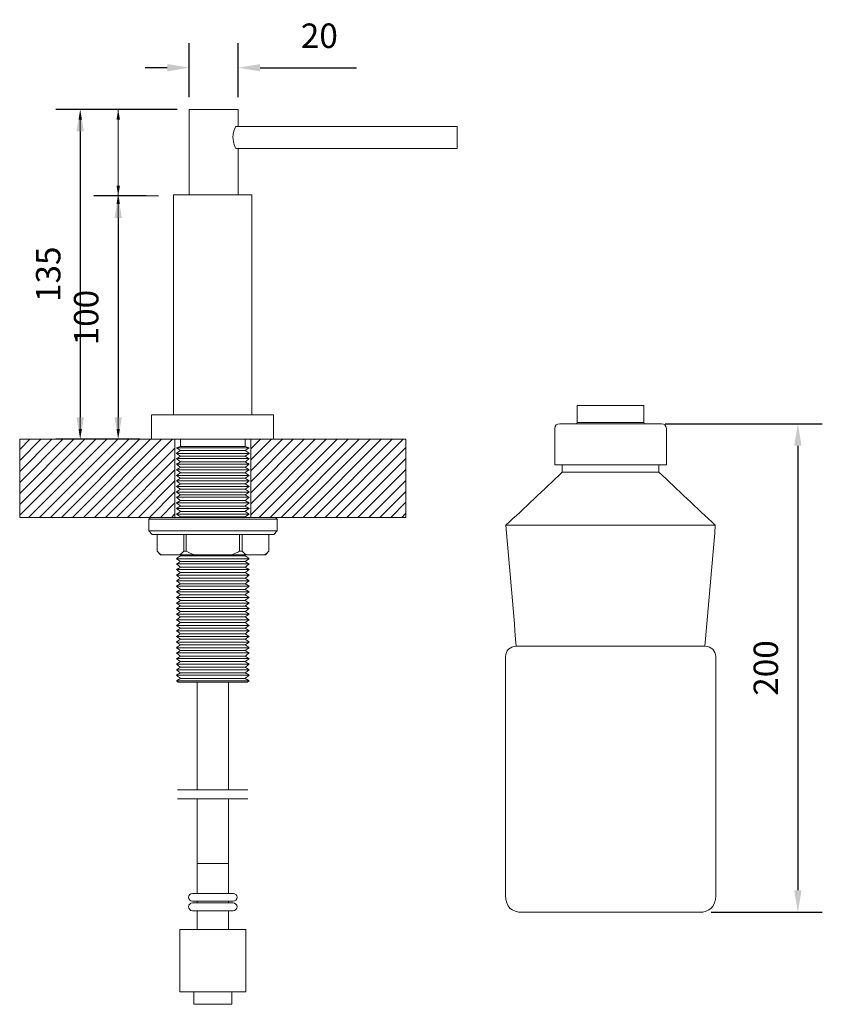
# Model space of a CAD drawing. Units: millimetres. Extents: x 1841 to 2169, y -1871 to -1468.
import ezdxf

# ---------------------------------------------------------------- set-up
doc = ezdxf.new("R2010")
doc.units = ezdxf.units.MM
doc.layers.add('Layer 01', color=7, linetype='Continuous', true_color=0x000000)
doc.styles.add('Arial Regular', font='txt')
doc.dimstyles.new('Default', dxfattribs={"dimscale": 10, "dimtxt": 1, "dimasz": 0.9, "dimexe": 1, "dimexo": 0.5, "dimgap": 0.8, "dimtad": 1, "dimtoh": 1, "dimdec": 0, "dimzin": 1, "dimdsep": 46, "dimtxsty": 'Arial Regular', "dimcen": 2.5, "dimadec": 1, "dimazin": 1, "dimtfac": 1, "dimtdec": 4, "dimtix": 1, "dimtofl": 0, "dimtmove": 1, "dimatfit": 3, "dimldrblk": 'OPEN90', "dimfxl": 1, "dimtolj": 1, "dimtzin": 1, "dimarcsym": 0})

# ---------------------------------------------------------------- blocks, each defined once
blk = doc.blocks.new('*D2')
at = {"layer": 'Defpoints', "color": 0}
for p in [(2099.82, -1633.06), (2118.55, -1833.06), (2159.05, -1833.06)]:
    blk.add_point(p, dxfattribs=at)
at = {"layer": 'Layer 01', "color": 0, "lineweight": -2}
for p, q in [((2104.82, -1633.06), (2169.05, -1633.06)), ((2159.05, -1642.06), (2159.05, -1824.06)), ((2123.55, -1833.06), (2169.05, -1833.06))]:
    blk.add_line(p, q, dxfattribs=at)
at = {"layer": 'Layer 01', "color": 0}
for points in [[(2160.55, -1642.06), (2157.55, -1642.06), (2159.05, -1633.06)], [(2157.55, -1824.06), (2160.55, -1824.06), (2159.05, -1833.06)]]:
    blk.add_solid(points, dxfattribs=at)
at = {"layer": 'Layer 01', "color": 0, "insert": (2145.95, -1733.06), "char_height": 10, "attachment_point": 5, "rotation": 90, "style": 'Arial Regular'}
blk.add_mtext('\\A1;200', dxfattribs=at)
blk = doc.blocks.new('*D3')
at = {"layer": 'Defpoints', "color": 0}
for p in [(1930.09, -1487.33), (1910.11, -1504.39), (1930.09, -1504.39)]:
    blk.add_point(p, dxfattribs=at)
at = {"layer": 'Layer 01', "color": 0, "lineweight": -2}
for p, q in [((1910.11, -1499.39), (1910.11, -1477.33)), ((1930.09, -1499.39), (1930.09, -1477.33)), ((1901.11, -1487.33), (1892.11, -1487.33)), ((1939.09, -1487.33), (1978.53, -1487.33))]:
    blk.add_line(p, q, dxfattribs=at)
at = {"layer": 'Layer 01', "color": 0}
for points in [[(1901.11, -1488.83), (1901.11, -1485.83), (1910.11, -1487.33)], [(1939.09, -1485.83), (1939.09, -1488.83), (1930.09, -1487.33)]]:
    blk.add_solid(points, dxfattribs=at)
at = {"layer": 'Layer 01', "color": 0, "insert": (1963.31, -1474.22), "char_height": 10, "attachment_point": 5, "style": 'Arial Regular'}
blk.add_mtext('\\A1;20', dxfattribs=at)
blk = doc.blocks.new('*D4')
at = {"layer": 'Defpoints', "color": 0}
for p in [(1897.45, -1539.82), (1881.03, -1639.39), (1894.94, -1639.39)]:
    blk.add_point(p, dxfattribs=at)
at = {"layer": 'Layer 01', "color": 0, "lineweight": -2}
for p, q in [((1892.45, -1539.82), (1871.03, -1539.82)), ((1881.03, -1548.82), (1881.03, -1630.39)), ((1889.94, -1639.39), (1871.03, -1639.39))]:
    blk.add_line(p, q, dxfattribs=at)
at = {"layer": 'Layer 01', "color": 0}
for points in [[(1882.53, -1548.82), (1879.53, -1548.82), (1881.03, -1539.82)], [(1879.53, -1630.39), (1882.53, -1630.39), (1881.03, -1639.39)]]:
    blk.add_solid(points, dxfattribs=at)
at = {"layer": 'Layer 01', "color": 0, "insert": (1867.92, -1589.61), "char_height": 10, "attachment_point": 5, "rotation": 90, "style": 'Arial Regular'}
blk.add_mtext('\\A1;100', dxfattribs=at)
blk = doc.blocks.new('*D5')
at = {"layer": 'Defpoints', "color": 0}
for p in [(1910.18, -1504.39), (1865.49, -1639.39), (1894.65, -1639.39)]:
    blk.add_point(p, dxfattribs=at)
at = {"layer": 'Layer 01', "color": 0, "lineweight": -2}
for p, q in [((1905.18, -1504.39), (1855.49, -1504.39)), ((1865.49, -1513.39), (1865.49, -1630.39)), ((1889.65, -1639.39), (1855.49, -1639.39))]:
    blk.add_line(p, q, dxfattribs=at)
at = {"layer": 'Layer 01', "color": 0}
for points in [[(1866.99, -1513.39), (1863.99, -1513.39), (1865.49, -1504.39)], [(1863.99, -1630.39), (1866.99, -1630.39), (1865.49, -1639.39)]]:
    blk.add_solid(points, dxfattribs=at)
at = {"layer": 'Layer 01', "color": 0, "insert": (1852.38, -1571.89), "char_height": 10, "attachment_point": 5, "rotation": 90, "style": 'Arial Regular'}
blk.add_mtext('\\A1;135', dxfattribs=at)

msp = doc.modelspace()

# ---------------------------------------------------------------- hatches: boundary and pattern name
at = {"layer": 'Layer 01', "true_color": 0x808080}
for points in [[(1866.19, -1508.6), (1865.49, -1504.39), (1864.78, -1508.6)], [(1881.73, -1508.6), (1881.03, -1504.39), (1880.33, -1508.6)], [(1880.33, -1535.61), (1881.03, -1539.82), (1881.73, -1535.61)], [(1881.73, -1543.17), (1881.03, -1538.95), (1880.33, -1543.17)], [(1864.78, -1635.17), (1865.49, -1639.39), (1866.19, -1635.17)], [(1880.33, -1635.17), (1881.03, -1639.39), (1881.73, -1635.17)]]:
    msp.add_hatch(color=8, dxfattribs=at).paths.add_polyline_path(points, flags=0)
at = {"layer": 'Layer 01'}
h = msp.add_hatch(dxfattribs=at)
h.set_pattern_fill('ANSI31', color=256, style=0, pattern_type=2)
h.paths.add_polyline_path([(1904.2, -1671.38), (1840.73, -1671.38), (1840.73, -1639.44), (1904.2, -1639.44)], flags=0)
h = msp.add_hatch(dxfattribs=at)
h.set_pattern_fill('ANSI31', color=256, style=0, pattern_type=2)
h.paths.add_polyline_path([(1935.24, -1671.38), (1935.24, -1639.44), (1998.71, -1639.44), (1998.71, -1671.38)], flags=0)

# ---------------------------------------------------------------- linework, layer by layer
at = {"layer": 'Layer 01', "color": 18, "lineweight": 0, "true_color": 0x000000}
for p, q in [((1910.18, -1504.39), (1910.11, -1504.39)), ((1910.11, -1504.39), (1910.11, -1539.39)), ((1910.39, -1504.39), (1910.18, -1504.39)), ((1910.95, -1504.39), (1910.39, -1504.39)), ((1911.66, -1504.39), (1910.95, -1504.39)), ((1912.65, -1504.39), (1911.66, -1504.39)), ((1913.78, -1504.39), (1912.65, -1504.39)), ((1915.12, -1504.39), (1913.78, -1504.39)), ((1916.53, -1504.39), (1915.12, -1504.39)), ((1918.08, -1504.39), (1916.53, -1504.39)), ((1919.63, -1504.39), (1918.08, -1504.39)), ((1921.19, -1504.39), (1919.63, -1504.39)), ((1922.74, -1504.39), (1921.19, -1504.39)), ((1924.15, -1504.39), (1922.74, -1504.39)), ((1929.81, -1504.39), (1929.32, -1504.39)), ((1930.09, -1504.39), (1929.81, -1504.39)), ((1930.16, -1504.39), (1930.09, -1504.39)), ((1930.16, -1511.44), (1930.16, -1504.39)), ((1929.02, -1511.58), (1929.09, -1511.44)), ((2019.63, -1511.37), (1929.09, -1511.37)), ((2019.63, -1511.37), (2019.63, -1511.44)), ((2019.63, -1511.44), (2019.63, -1511.65)), ((1927.96, -1515.89), (1928.1, -1514.48)), ((1928.1, -1514.48), (1928.39, -1513.28)), ((1928.39, -1513.28), (1928.74, -1512.22)), ((1928.74, -1512.22), (1929.02, -1511.58)), ((2019.63, -1511.65), (2019.63, -1512.22)), ((2019.63, -1512.22), (2019.63, -1512.92)), ((2019.63, -1512.92), (2019.63, -1513.77)), ((2019.63, -1513.77), (2019.63, -1514.83)), ((2019.63, -1514.83), (2019.63, -1515.89)), ((1928.03, -1516.38), (1927.96, -1515.89)), ((1928.24, -1517.86), (1928.03, -1516.38)), ((1928.6, -1519.14), (1928.24, -1517.86)), ((1928.88, -1519.91), (1928.6, -1519.14)), ((2019.63, -1515.89), (2019.63, -1516.95)), ((2019.63, -1516.95), (2019.63, -1518.01)), ((2019.63, -1518.01), (2019.63, -1518.85)), ((2019.63, -1518.85), (2019.63, -1519.56)), ((2019.63, -1519.56), (2019.63, -1520.12)), ((1929.09, -1520.33), (1928.88, -1519.91)), ((1929.09, -1520.4), (2019.63, -1520.4)), ((1930.13, -1539.39), (1930.13, -1520.33)), ((2019.63, -1520.12), (2019.63, -1520.33)), ((2019.63, -1520.33), (2019.63, -1520.4)), ((1903.69, -1539.39), (1903.62, -1539.39)), ((1903.62, -1539.39), (1903.62, -1629.44)), ((1904.04, -1539.39), (1903.69, -1539.39)), ((1904.6, -1539.39), (1904.04, -1539.39)), ((1905.45, -1539.39), (1904.6, -1539.39)), ((1906.51, -1539.39), (1905.45, -1539.39)), ((1907.78, -1539.39), (1906.51, -1539.39)), ((1909.26, -1539.39), (1907.78, -1539.39)), ((1910.88, -1539.39), (1909.26, -1539.39)), ((1912.65, -1539.39), (1910.88, -1539.39)), ((1914.55, -1539.39), (1912.65, -1539.39)), ((1916.6, -1539.39), (1914.55, -1539.39)), ((1918.58, -1539.39), (1916.6, -1539.39)), ((1920.62, -1539.39), (1918.58, -1539.39)), ((1922.67, -1539.39), (1920.62, -1539.39)), ((1924.65, -1539.39), (1922.67, -1539.39)), ((1926.55, -1539.39), (1924.65, -1539.39)), ((1928.39, -1539.39), (1926.55, -1539.39)), ((1930.01, -1539.39), (1928.39, -1539.39)), ((1931.49, -1539.39), (1930.01, -1539.39)), ((1932.76, -1539.39), (1931.49, -1539.39)), ((1933.82, -1539.39), (1932.76, -1539.39)), ((1934.67, -1539.39), (1933.82, -1539.39)), ((1935.23, -1539.39), (1934.67, -1539.39)), ((1935.58, -1539.39), (1935.23, -1539.39)), ((1935.65, -1539.39), (1935.58, -1539.39)), ((1935.65, -1629.44), (1935.65, -1539.39)), ((1894.94, -1629.44), (1894.65, -1629.44)), ((1894.65, -1629.44), (1894.65, -1639.39)), ((1895.43, -1629.44), (1894.94, -1629.44)), ((1896.21, -1629.44), (1895.43, -1629.44)), ((1897.19, -1629.44), (1896.21, -1629.44)), ((1898.39, -1629.44), (1897.19, -1629.44)), ((1899.88, -1629.44), (1898.39, -1629.44)), ((1901.5, -1629.44), (1899.88, -1629.44)), ((1903.33, -1629.44), (1901.5, -1629.44)), ((1905.31, -1629.44), (1903.33, -1629.44)), ((1907.5, -1629.44), (1905.31, -1629.44)), ((1909.75, -1629.44), (1907.5, -1629.44)), ((1912.15, -1629.44), (1909.75, -1629.44)), ((1914.62, -1629.44), (1912.15, -1629.44)), ((1917.1, -1629.44), (1914.62, -1629.44)), ((1919.63, -1629.44), (1917.1, -1629.44)), ((1922.18, -1629.44), (1919.63, -1629.44)), ((1924.65, -1629.44), (1922.18, -1629.44)), ((1927.12, -1629.44), (1924.65, -1629.44)), ((1929.51, -1629.44), (1927.12, -1629.44)), ((1931.77, -1629.44), (1929.51, -1629.44)), ((1933.89, -1629.44), (1931.77, -1629.44)), ((1935.94, -1629.44), (1933.89, -1629.44)), ((1937.77, -1629.44), (1935.94, -1629.44)), ((1939.39, -1629.44), (1937.77, -1629.44)), ((1940.88, -1629.44), (1939.39, -1629.44)), ((1942.08, -1629.44), (1940.88, -1629.44)), ((1943.06, -1629.44), (1942.08, -1629.44)), ((1943.84, -1629.44), (1943.06, -1629.44)), ((1944.33, -1629.44), (1943.84, -1629.44)), ((1944.62, -1629.44), (1944.33, -1629.44)), ((1944.62, -1639.39), (1944.62, -1629.44)), ((1894.94, -1639.39), (1894.65, -1639.39)), ((1895.43, -1639.39), (1894.94, -1639.39)), ((1896.21, -1639.39), (1895.43, -1639.39)), ((1897.19, -1639.39), (1896.21, -1639.39)), ((1898.39, -1639.39), (1897.19, -1639.39)), ((1899.88, -1639.39), (1898.39, -1639.39)), ((1901.5, -1639.39), (1899.88, -1639.39)), ((1903.33, -1639.39), (1901.5, -1639.39)), ((1905.31, -1639.39), (1903.33, -1639.39)), ((1904.2, -1639.44), (1935.24, -1639.44)), ((1907.5, -1639.39), (1905.31, -1639.39)), ((1909.75, -1639.39), (1907.5, -1639.39)), ((1912.15, -1639.39), (1909.75, -1639.39)), ((1914.62, -1639.39), (1912.15, -1639.39)), ((1917.1, -1639.39), (1914.62, -1639.39)), ((1919.63, -1639.39), (1917.1, -1639.39)), ((1922.18, -1639.39), (1919.63, -1639.39)), ((1924.65, -1639.39), (1922.18, -1639.39)), ((1927.12, -1639.39), (1924.65, -1639.39)), ((1929.51, -1639.39), (1927.12, -1639.39)), ((1931.77, -1639.39), (1929.51, -1639.39)), ((1933.89, -1639.39), (1931.77, -1639.39)), ((1935.94, -1639.39), (1933.89, -1639.39)), ((1937.77, -1639.39), (1935.94, -1639.39)), ((1939.39, -1639.39), (1937.77, -1639.39)), ((1940.88, -1639.39), (1939.39, -1639.39)), ((1942.08, -1639.39), (1940.88, -1639.39)), ((1943.06, -1639.39), (1942.08, -1639.39)), ((1943.84, -1639.39), (1943.06, -1639.39)), ((1944.33, -1639.39), (1943.84, -1639.39)), ((1944.62, -1639.39), (1944.33, -1639.39)), ((1894.2, -1671.5), (1893.52, -1672.18)), ((1893.91, -1672.18), (1893.52, -1672.18)), ((1893.52, -1672.18), (1893.52, -1676.96)), ((1894.59, -1672.18), (1893.91, -1672.18)), ((1894.2, -1671.5), (1894.5, -1671.5)), ((1894.5, -1671.5), (1895.08, -1671.5)), ((1895.67, -1672.18), (1894.59, -1672.18)), ((1895.08, -1671.5), (1896.06, -1671.5)), ((1897.03, -1672.18), (1895.67, -1672.18)), ((1896.06, -1671.5), (1897.33, -1671.5)), ((1898.7, -1672.18), (1897.03, -1672.18)), ((1897.33, -1671.5), (1898.99, -1671.5)), ((1900.65, -1672.18), (1898.7, -1672.18)), ((1898.99, -1671.5), (1900.84, -1671.5)), ((1902.9, -1672.18), (1900.65, -1672.18)), ((1900.84, -1671.5), (1903.09, -1671.5)), ((1905.34, -1672.18), (1902.9, -1672.18)), ((1903.09, -1671.5), (1905.43, -1671.5)), ((1935.24, -1671.38), (1904.2, -1671.38)), ((1907.97, -1672.18), (1905.34, -1672.18)), ((1905.43, -1671.5), (1908.07, -1671.5)), ((1910.81, -1672.18), (1907.97, -1672.18)), ((1908.07, -1671.5), (1910.91, -1671.5)), ((1913.74, -1672.18), (1910.81, -1672.18)), ((1910.91, -1671.5), (1913.74, -1671.5)), ((1913.74, -1671.5), (1916.77, -1671.5)), ((1916.77, -1672.18), (1913.74, -1672.18)), ((1916.77, -1671.5), (1919.79, -1671.5)), ((1919.79, -1672.18), (1916.77, -1672.18)), ((1919.79, -1671.5), (1922.82, -1671.5)), ((1922.82, -1672.18), (1919.79, -1672.18)), ((1922.82, -1671.5), (1925.75, -1671.5)), ((1925.85, -1672.18), (1922.82, -1672.18)), ((1925.75, -1671.5), (1928.68, -1671.5)), ((1928.78, -1672.18), (1925.85, -1672.18)), ((1928.68, -1671.5), (1931.51, -1671.5)), ((1931.61, -1672.18), (1928.78, -1672.18)), ((1931.51, -1671.5), (1934.05, -1671.5)), ((1934.25, -1672.18), (1931.61, -1672.18)), ((1934.05, -1671.5), (1936.5, -1671.5)), ((1936.69, -1672.18), (1934.25, -1672.18)), ((1936.5, -1671.5), (1938.64, -1671.5)), ((1938.94, -1672.18), (1936.69, -1672.18)), ((1938.64, -1671.5), (1940.6, -1671.5)), ((1940.89, -1672.18), (1938.94, -1672.18)), ((1940.6, -1671.5), (1942.26, -1671.5)), ((1942.55, -1672.18), (1940.89, -1672.18)), ((1942.26, -1671.5), (1943.53, -1671.5)), ((1943.92, -1672.18), (1942.55, -1672.18)), ((1943.53, -1671.5), (1944.5, -1671.5)), ((1944.99, -1672.18), (1943.92, -1672.18)), ((1944.5, -1671.5), (1945.09, -1671.5)), ((1945.68, -1672.18), (1944.99, -1672.18)), ((1945.09, -1671.5), (1945.38, -1671.5)), ((1946.07, -1672.18), (1945.38, -1671.5)), ((1946.07, -1672.18), (1945.68, -1672.18)), ((1946.07, -1676.96), (1946.07, -1672.18)), ((1893.52, -1676.96), (1893.91, -1676.96)), ((1893.52, -1676.96), (1894.89, -1678.43)), ((1893.91, -1676.96), (1894.59, -1676.96)), ((1894.59, -1676.96), (1895.67, -1676.96)), ((1895.08, -1678.43), (1894.89, -1678.43)), ((1895.57, -1678.43), (1895.08, -1678.43)), ((1896.45, -1678.43), (1895.57, -1678.43)), ((1895.67, -1676.96), (1897.03, -1676.96)), ((1897.72, -1678.43), (1896.45, -1678.43)), ((1896.94, -1685.27), (1896.94, -1678.43)), ((1896.94, -1678.43), (1896.94, -1685.27)), ((1897.03, -1676.96), (1898.7, -1676.96)), ((1899.28, -1678.43), (1897.72, -1678.43)), ((1898.7, -1676.96), (1900.65, -1676.96)), ((1901.14, -1678.43), (1899.28, -1678.43)), ((1900.65, -1676.96), (1902.9, -1676.96)), ((1903.29, -1678.43), (1901.14, -1678.43)), ((1902.9, -1676.96), (1905.34, -1676.96)), ((1905.63, -1678.43), (1903.29, -1678.43)), ((1905.34, -1676.96), (1907.97, -1676.96)), ((1908.17, -1678.43), (1905.63, -1678.43)), ((1907.88, -1678.43), (1907.88, -1685.27)), ((1907.97, -1676.96), (1910.81, -1676.96)), ((1910.91, -1678.43), (1908.17, -1678.43)), ((1908.85, -1685.27), (1908.85, -1678.43)), ((1910.81, -1676.96), (1913.74, -1676.96)), ((1913.84, -1678.43), (1910.91, -1678.43)), ((1913.74, -1676.96), (1916.77, -1676.96)), ((1916.77, -1678.43), (1913.84, -1678.43)), ((1916.77, -1676.96), (1919.79, -1676.96)), ((1919.79, -1678.43), (1916.77, -1678.43)), ((1919.79, -1676.96), (1922.82, -1676.96)), ((1922.82, -1678.43), (1919.79, -1678.43)), ((1922.82, -1676.96), (1925.85, -1676.96)), ((1925.75, -1678.43), (1922.82, -1678.43)), ((1928.58, -1678.43), (1925.75, -1678.43)), ((1925.85, -1676.96), (1928.78, -1676.96)), ((1931.32, -1678.43), (1928.58, -1678.43)), ((1928.78, -1676.96), (1931.61, -1676.96)), ((1930.63, -1678.43), (1930.63, -1685.27)), ((1933.96, -1678.43), (1931.32, -1678.43)), ((1931.61, -1676.96), (1934.25, -1676.96)), ((1931.71, -1685.27), (1931.71, -1678.43)), ((1936.3, -1678.43), (1933.96, -1678.43)), ((1934.25, -1676.96), (1936.69, -1676.96)), ((1938.45, -1678.43), (1936.3, -1678.43)), ((1936.69, -1676.96), (1938.94, -1676.96)), ((1940.3, -1678.43), (1938.45, -1678.43)), ((1938.94, -1676.96), (1940.89, -1676.96)), ((1941.87, -1678.43), (1940.3, -1678.43)), ((1940.89, -1676.96), (1942.55, -1676.96)), ((1943.04, -1678.43), (1941.87, -1678.43)), ((1942.55, -1676.96), (1943.92, -1676.96)), ((1942.65, -1678.43), (1942.65, -1685.27)), ((1942.65, -1685.27), (1942.65, -1678.43)), ((1944.02, -1678.43), (1943.04, -1678.43)), ((1943.92, -1676.96), (1944.99, -1676.96)), ((1944.5, -1678.43), (1944.02, -1678.43)), ((1944.7, -1678.43), (1944.5, -1678.43)), ((1944.7, -1678.43), (1946.07, -1676.96)), ((1944.99, -1676.96), (1945.68, -1676.96)), ((1945.68, -1676.96), (1946.07, -1676.96)), ((1898.11, -1686.34), (1896.94, -1685.27)), ((1896.94, -1685.27), (1898.3, -1686.73)), ((1898.6, -1686.73), (1898.11, -1686.34)), ((1898.4, -1686.73), (1898.3, -1686.73)), ((1898.5, -1686.73), (1898.4, -1686.73)), ((1898.6, -1686.73), (1898.5, -1686.73)), ((1906.22, -1686.73), (1898.6, -1686.73)), ((1907, -1686.05), (1906.22, -1686.73)), ((1906.9, -1686.73), (1906.22, -1686.73)), ((1906.51, -1686.73), (1907, -1687.03)), ((1907.58, -1686.73), (1906.9, -1686.73)), ((1907.88, -1685.27), (1907, -1686.05)), ((1907.09, -1687.03), (1907.39, -1686.93)), ((1907.39, -1686.93), (1908.95, -1686.83)), ((1908.27, -1686.73), (1907.58, -1686.73)), ((1907.88, -1685.27), (1907.97, -1685.27)), ((1907.97, -1685.27), (1908.07, -1685.27)), ((1908.07, -1685.27), (1908.27, -1685.27)), ((1908.27, -1685.27), (1908.36, -1685.27)), ((1909.05, -1686.73), (1908.27, -1686.73)), ((1908.36, -1685.27), (1908.46, -1685.27)), ((1908.46, -1685.27), (1908.66, -1685.27)), ((1908.66, -1685.27), (1908.76, -1685.27)), ((1908.76, -1685.27), (1908.85, -1685.27)), ((1910.51, -1686.05), (1908.85, -1685.27)), ((1908.95, -1686.83), (1911.1, -1686.73)), ((1909.83, -1686.73), (1909.05, -1686.73)), ((1910.61, -1686.73), (1909.83, -1686.73)), ((1912.17, -1686.73), (1910.51, -1686.05)), ((1911.39, -1686.73), (1910.61, -1686.73)), ((1912.17, -1686.73), (1911.39, -1686.73)), ((1927.41, -1686.73), (1912.17, -1686.73)), ((1928.78, -1686.15), (1927.41, -1686.73)), ((1928.19, -1686.73), (1927.41, -1686.73)), ((1928.97, -1686.73), (1928.19, -1686.73)), ((1930.24, -1685.56), (1928.78, -1686.15)), ((1929.76, -1686.73), (1928.97, -1686.73)), ((1930.54, -1686.73), (1929.76, -1686.73)), ((1930.63, -1685.27), (1930.24, -1685.56)), ((1931.22, -1686.73), (1930.54, -1686.73)), ((1930.63, -1685.27), (1930.83, -1685.27)), ((1930.83, -1685.27), (1930.93, -1685.27)), ((1930.93, -1685.27), (1931.03, -1685.27)), ((1931.03, -1685.27), (1931.22, -1685.27)), ((1931.22, -1685.27), (1931.32, -1685.27)), ((1932, -1686.73), (1931.22, -1686.73)), ((1931.32, -1685.27), (1931.42, -1685.27)), ((1931.42, -1685.27), (1931.61, -1685.27)), ((1931.61, -1685.27), (1931.71, -1685.27)), ((1932.88, -1686.34), (1931.71, -1685.27)), ((1932.69, -1686.73), (1932, -1686.73)), ((1933.37, -1686.73), (1932.69, -1686.73)), ((1933.37, -1686.73), (1932.88, -1686.34)), ((1940.99, -1686.73), (1933.37, -1686.73)), ((1941.77, -1686.05), (1940.99, -1686.73)), ((1941.09, -1686.73), (1940.99, -1686.73)), ((1941.18, -1686.73), (1941.09, -1686.73)), ((1941.28, -1686.73), (1941.18, -1686.73)), ((1941.28, -1686.73), (1942.65, -1685.27)), ((1942.65, -1685.27), (1941.77, -1686.05))]:
    msp.add_line(p, q, dxfattribs=at)
at = {"layer": 'Layer 01', "color": 8, "lineweight": 0, "true_color": 0x808080}
for points in [[(1863.36, -1504.39), (1903.99, -1504.39)], [(1865.49, -1635.17), (1865.49, -1555.91), (1865.49, -1508.6)], [(1878, -1539.82), (1897.45, -1539.82)]]:
    msp.add_lwpolyline(points, dxfattribs=at)
at = {"layer": 'Layer 01', "color": 18, "lineweight": 0, "true_color": 0x000000}
for points in [[(1929.32, -1504.39), (1924.15, -1504.39)], [(2082.47, -1625.55), (2068.83, -1625.55)], [(2068.83, -1632.5), (2068.83, -1625.55)], [(2096.1, -1625.55), (2082.47, -1625.55)], [(2096.1, -1625.55), (2096.1, -1632.5)], [(2059.67, -1649.87), (2059.67, -1634.98)], [(2068.54, -1633.06), (2061.68, -1633.06)], [(2096.39, -1633.06), (2082.47, -1633.06), (2068.54, -1633.06)], [(2096.1, -1632.5), (2082.47, -1632.5), (2068.83, -1632.5)], [(2096.1, -1632.5), (2096.39, -1633.06)], [(2103.25, -1633.06), (2096.39, -1633.06)], [(2105.26, -1634.98), (2105.26, -1649.87)], [(1904.2, -1639.44), (1935.24, -1639.44)], [(1906.49, -1642.32), (1906.49, -1639.44)], [(1932.95, -1639.44), (1932.95, -1642.32)], [(1934.54, -1642.89), (1919.72, -1642.89), (1904.9, -1642.89)], [(1932.95, -1642.32), (1919.72, -1642.32), (1906.49, -1642.32)], [(1906.49, -1644.04), (1919.72, -1644.04), (1932.95, -1644.04)], [(1904.9, -1645.19), (1919.72, -1645.19), (1934.54, -1645.19)], [(1904.9, -1647.35), (1919.72, -1647.35), (1934.54, -1647.35)], [(1906.49, -1646.35), (1919.72, -1646.35), (1932.95, -1646.35)], [(1934.54, -1649.65), (1919.72, -1649.65), (1904.9, -1649.65)], [(1934.54, -1651.96), (1919.72, -1651.96), (1904.9, -1651.96)], [(1932.95, -1648.65), (1919.72, -1648.65), (1906.49, -1648.65)], [(1906.49, -1650.81), (1919.72, -1650.81), (1932.95, -1650.81)], [(2062.69, -1649.87), (2059.67, -1649.87)], [(2062.69, -1652.89), (2062.69, -1649.87)], [(2102.24, -1649.87), (2082.47, -1649.87), (2062.69, -1649.87)], [(2105.26, -1649.87), (2102.24, -1649.87)], [(2102.24, -1649.87), (2102.24, -1652.89)], [(1904.9, -1654.26), (1919.72, -1654.26), (1934.54, -1654.26)], [(1904.9, -1656.42), (1919.72, -1656.42), (1934.54, -1656.42)], [(1906.49, -1653.11), (1919.72, -1653.11), (1932.95, -1653.11)], [(1932.95, -1655.41), (1919.72, -1655.41), (1906.49, -1655.41)], [(2102.24, -1652.89), (2082.47, -1652.89), (2062.69, -1652.89)], [(1904.9, -1658.72), (1919.72, -1658.72), (1934.54, -1658.72)], [(1906.49, -1657.71), (1919.72, -1657.71), (1932.95, -1657.71)], [(1932.95, -1659.87), (1919.72, -1659.87), (1906.49, -1659.87)], [(1904.9, -1661.02), (1919.72, -1661.02), (1934.54, -1661.02)], [(1904.9, -1663.18), (1919.72, -1663.18), (1934.54, -1663.18)], [(1932.95, -1662.17), (1919.72, -1662.17), (1906.49, -1662.17)], [(1906.49, -1664.47), (1919.72, -1664.47), (1932.95, -1664.47)], [(1934.54, -1665.48), (1919.72, -1665.48), (1904.9, -1665.48)], [(1904.9, -1667.78), (1919.72, -1667.78), (1934.54, -1667.78)], [(1906.49, -1666.78), (1919.72, -1666.78), (1932.95, -1666.78)], [(1892.32, -1671.38), (1906.49, -1671.38)], [(1935.24, -1671.38), (1904.2, -1671.38)], [(1934.54, -1670.08), (1919.72, -1670.08), (1904.9, -1670.08)], [(1932.95, -1668.93), (1919.72, -1668.93), (1906.49, -1668.93)], [(1906.49, -1671.38), (1906.49, -1671.23)], [(1906.49, -1671.24), (1919.72, -1671.24), (1932.95, -1671.24)], [(1906.49, -1671.38), (1919.72, -1671.38), (1932.95, -1671.38)], [(1932.95, -1671.24), (1932.95, -1671.38)], [(1932.95, -1671.38), (1947.12, -1671.38)], [(2125.29, -1674.64), (2082.47, -1674.64), (2039.64, -1674.64)], [(1904.9, -1688.3), (1919.72, -1688.3), (1934.54, -1688.3)], [(1932.95, -1687.14), (1919.72, -1687.14), (1906.49, -1687.14)], [(1934.54, -1690.47), (1919.72, -1690.47), (1904.9, -1690.47)], [(1934.54, -1692.78), (1919.72, -1692.78), (1904.9, -1692.78)], [(1932.95, -1689.46), (1919.72, -1689.46), (1906.49, -1689.46)], [(1906.49, -1691.77), (1919.72, -1691.77), (1932.95, -1691.77)], [(1904.9, -1695.1), (1919.72, -1695.1), (1934.54, -1695.1)], [(1932.95, -1693.94), (1919.72, -1693.94), (1906.49, -1693.94)], [(1932.95, -1696.25), (1919.72, -1696.25), (1906.49, -1696.25)], [(1934.54, -1697.41), (1919.72, -1697.41), (1904.9, -1697.41)], [(1904.9, -1699.58), (1919.72, -1699.58), (1934.54, -1699.58)], [(1932.95, -1698.57), (1919.72, -1698.57), (1906.49, -1698.57)], [(1932.95, -1700.88), (1919.72, -1700.88), (1906.49, -1700.88)], [(1904.9, -1701.89), (1919.72, -1701.89), (1934.54, -1701.89)], [(1904.9, -1704.2), (1919.72, -1704.2), (1934.54, -1704.2)], [(1932.95, -1703.05), (1919.72, -1703.05), (1906.49, -1703.05)], [(1934.54, -1706.52), (1919.72, -1706.52), (1904.9, -1706.52)], [(1904.9, -1708.69), (1919.72, -1708.69), (1934.54, -1708.69)], [(1906.49, -1705.36), (1919.72, -1705.36), (1932.95, -1705.36)], [(1906.49, -1707.68), (1919.72, -1707.68), (1932.95, -1707.68)], [(1934.54, -1711), (1919.72, -1711), (1904.9, -1711)], [(1932.95, -1709.99), (1919.72, -1709.99), (1906.49, -1709.99)], [(1906.49, -1712.16), (1919.72, -1712.16), (1932.95, -1712.16)], [(1934.54, -1713.31), (1919.72, -1713.31), (1904.9, -1713.31)], [(1904.9, -1715.63), (1919.72, -1715.63), (1934.54, -1715.63)], [(1932.95, -1714.47), (1919.72, -1714.47), (1906.49, -1714.47)], [(1932.95, -1716.79), (1919.72, -1716.79), (1906.49, -1716.79)], [(1934.54, -1717.8), (1919.72, -1717.8), (1904.9, -1717.8)], [(1934.54, -1720.11), (1919.72, -1720.11), (1904.9, -1720.11)], [(1906.49, -1719.1), (1919.72, -1719.1), (1932.95, -1719.1)], [(1904.9, -1722.42), (1919.72, -1722.42), (1934.54, -1722.42)], [(1934.54, -1724.74), (1919.72, -1724.74), (1904.9, -1724.74)], [(1932.95, -1721.27), (1919.72, -1721.27), (1906.49, -1721.27)], [(1932.95, -1723.58), (1919.72, -1723.58), (1906.49, -1723.58)], [(2121.07, -1724.16), (2082.47, -1724.16), (2043.87, -1724.16)], [(1904.9, -1726.91), (1919.72, -1726.91), (1934.54, -1726.91)], [(1932.95, -1725.89), (1919.72, -1725.89), (1906.49, -1725.89)], [(1932.95, -1728.21), (1919.72, -1728.21), (1906.49, -1728.21)], [(2039.44, -1826.22), (2039.44, -1728.38)], [(2125.5, -1728.38), (2125.5, -1826.22)], [(1904.9, -1729.22), (1919.72, -1729.22), (1934.54, -1729.22)], [(1934.54, -1731.53), (1919.72, -1731.53), (1904.9, -1731.53)], [(1932.95, -1730.38), (1919.72, -1730.38), (1906.49, -1730.38)], [(1906.49, -1732.69), (1919.72, -1732.69), (1932.95, -1732.69)], [(1934.54, -1733.85), (1919.72, -1733.85), (1904.9, -1733.85)], [(1904.9, -1736.02), (1919.72, -1736.02), (1934.54, -1736.02)], [(1932.95, -1735), (1919.72, -1735), (1906.49, -1735)], [(1904.9, -1738.33), (1919.72, -1738.33), (1934.54, -1738.33)], [(1913.29, -1738.91), (1905.62, -1738.91)], [(1932.95, -1737.32), (1919.72, -1737.32), (1906.49, -1737.32)], [(1926.15, -1738.91), (1919.72, -1738.91), (1913.28, -1738.91)], [(1913.29, -1782.95), (1913.29, -1738.91)], [(1933.82, -1738.91), (1926.15, -1738.91)], [(1926.16, -1738.91), (1926.16, -1782.95)], [(1905.33, -1782.95), (1934.11, -1782.95)], [(1905.33, -1786.57), (1934.11, -1786.57)], [(1913.29, -1825.32), (1913.29, -1786.57)], [(1926.16, -1786.57), (1926.16, -1825.32)], [(1913.29, -1813.03), (1919.72, -1813.03), (1926.16, -1813.03)], [(1928.03, -1825.32), (1919.72, -1825.32), (1911.41, -1825.32)], [(1911.41, -1828.51), (1913.28, -1828.51)], [(1928.03, -1829.23), (1919.72, -1829.23), (1911.41, -1829.23)], [(1913.29, -1828.51), (1919.72, -1828.51), (1926.16, -1828.51)], [(1913.29, -1829.23), (1913.29, -1828.51)], [(1926.16, -1828.51), (1928.03, -1828.51)], [(1926.16, -1828.51), (1926.16, -1829.23)], [(1911.41, -1832.41), (1913.28, -1832.41)], [(1913.28, -1832.41), (1919.72, -1832.41), (1926.16, -1832.41)], [(1913.29, -1840.07), (1913.29, -1832.41)], [(1926.16, -1832.41), (1928.03, -1832.41)], [(1926.16, -1832.41), (1926.16, -1840.07)], [(2118.55, -1833.06), (2082.47, -1833.06), (2046.38, -1833.06)], [(1906.2, -1840.07), (1913.29, -1840.07)], [(1906.2, -1865.67), (1906.2, -1840.07)], [(1913.29, -1840.07), (1919.72, -1840.07), (1926.16, -1840.07)], [(1926.16, -1840.07), (1933.24, -1840.07)], [(1933.24, -1840.07), (1933.24, -1865.67)], [(1906.2, -1865.67), (1911.98, -1865.67)], [(1911.98, -1865.67), (1919.72, -1865.67), (1927.46, -1865.67)], [(1911.98, -1870.73), (1911.98, -1865.67)], [(1927.46, -1865.67), (1933.24, -1865.67)], [(1927.46, -1865.67), (1927.46, -1870.73)], [(1911.98, -1870.73), (1919.72, -1870.73), (1927.46, -1870.73)]]:
    msp.add_lwpolyline(points, dxfattribs=at)
for points in [[(1904.2, -1671.38), (1840.73, -1671.38), (1840.73, -1639.44), (1904.2, -1639.44)], [(1935.24, -1671.38), (1935.24, -1639.44), (1998.71, -1639.44), (1998.71, -1671.38)]]:
    msp.add_lwpolyline(points, close=True, dxfattribs=at)
at = {"layer": 'Layer 01', "color": 8, "lineweight": 0, "true_color": 0x808080}
msp.add_polyline3d([(1881.03, -1635.17, 0), (1881.03, -1504.39, 0), (1881.03, -1570.03, 0)], dxfattribs=at)
at = {"layer": 'Layer 01', "color": 18, "lineweight": 0, "true_color": 0x000000}
for points in [[(2061.68, -1633.06), (2060.42, -1633.06), (2059.75, -1633.7), (2059.67, -1634.98)], [(2068.54, -1633.06), (2068.64, -1632.88), (2068.73, -1632.69), (2068.83, -1632.5)], [(2103.25, -1633.06), (2104.51, -1633.06), (2105.18, -1633.7), (2105.26, -1634.98)], [(1904.9, -1642.89), (1905.43, -1642.7), (1905.96, -1642.51), (1906.49, -1642.32)], [(1906.49, -1644.04), (1905.96, -1643.66), (1905.43, -1643.28), (1904.9, -1642.89)], [(1904.9, -1645.19), (1905.43, -1644.81), (1905.96, -1644.43), (1906.49, -1644.04)], [(1932.95, -1642.32), (1933.48, -1642.51), (1934.01, -1642.7), (1934.54, -1642.89)], [(1934.54, -1642.89), (1934.01, -1643.28), (1933.48, -1643.66), (1932.95, -1644.04)], [(1932.95, -1644.04), (1933.48, -1644.43), (1934.01, -1644.81), (1934.54, -1645.19)], [(1906.49, -1646.35), (1905.96, -1645.96), (1905.43, -1645.58), (1904.9, -1645.19)], [(1904.9, -1647.35), (1905.43, -1647.02), (1905.96, -1646.68), (1906.49, -1646.34)], [(1906.49, -1648.65), (1905.96, -1648.22), (1905.43, -1647.78), (1904.9, -1647.35)], [(1934.54, -1645.19), (1934.01, -1645.58), (1933.48, -1645.96), (1932.95, -1646.34)], [(1932.95, -1646.35), (1933.48, -1646.68), (1934.01, -1647.02), (1934.54, -1647.35)], [(1934.54, -1647.35), (1934.01, -1647.78), (1933.48, -1648.22), (1932.95, -1648.65)], [(1904.9, -1649.65), (1905.43, -1649.32), (1905.96, -1648.98), (1906.49, -1648.65)], [(1906.49, -1650.81), (1905.96, -1650.42), (1905.43, -1650.04), (1904.9, -1649.65)], [(1904.9, -1651.96), (1905.43, -1651.57), (1905.96, -1651.19), (1906.49, -1650.81)], [(1906.49, -1653.11), (1905.96, -1652.72), (1905.43, -1652.34), (1904.9, -1651.96)], [(1932.95, -1648.65), (1933.48, -1648.98), (1934.01, -1649.32), (1934.54, -1649.65)], [(1934.54, -1649.65), (1934.01, -1650.04), (1933.48, -1650.42), (1932.95, -1650.81)], [(1932.95, -1650.81), (1933.48, -1651.19), (1934.01, -1651.57), (1934.54, -1651.96)], [(1934.54, -1651.96), (1934.01, -1652.34), (1933.48, -1652.72), (1932.95, -1653.11)], [(1904.9, -1654.26), (1905.43, -1653.87), (1905.96, -1653.49), (1906.49, -1653.11)], [(1906.49, -1655.41), (1905.96, -1655.03), (1905.43, -1654.64), (1904.9, -1654.26)], [(1904.9, -1656.42), (1905.43, -1656.08), (1905.96, -1655.74), (1906.49, -1655.41)], [(1906.49, -1657.71), (1905.96, -1657.28), (1905.43, -1656.85), (1904.9, -1656.42)], [(1932.95, -1653.11), (1933.48, -1653.49), (1934.01, -1653.87), (1934.54, -1654.26)], [(1934.54, -1654.26), (1934.01, -1654.64), (1933.48, -1655.03), (1932.95, -1655.41)], [(1932.95, -1655.41), (1933.48, -1655.75), (1934.01, -1656.08), (1934.54, -1656.42)], [(1934.54, -1656.42), (1934.01, -1656.85), (1933.48, -1657.28), (1932.95, -1657.71)], [(2039.64, -1674.64), (2047.32, -1667.39), (2055, -1660.14), (2062.69, -1652.89)], [(2102.24, -1652.89), (2109.93, -1660.14), (2117.61, -1667.39), (2125.29, -1674.64)], [(1904.9, -1658.72), (1905.43, -1658.38), (1905.96, -1658.05), (1906.49, -1657.71)], [(1906.49, -1659.87), (1905.96, -1659.49), (1905.43, -1659.1), (1904.9, -1658.72)], [(1904.9, -1661.02), (1905.43, -1660.64), (1905.96, -1660.25), (1906.49, -1659.87)], [(1932.95, -1657.71), (1933.48, -1658.05), (1934.01, -1658.38), (1934.54, -1658.72)], [(1934.54, -1658.72), (1934.01, -1659.1), (1933.48, -1659.49), (1932.95, -1659.87)], [(1932.95, -1659.87), (1933.48, -1660.25), (1934.01, -1660.64), (1934.54, -1661.02)], [(1906.49, -1662.17), (1905.96, -1661.79), (1905.43, -1661.4), (1904.9, -1661.02)], [(1904.9, -1663.18), (1905.43, -1662.84), (1905.96, -1662.51), (1906.49, -1662.17)], [(1906.49, -1664.47), (1905.96, -1664.04), (1905.43, -1663.61), (1904.9, -1663.18)], [(1904.9, -1665.48), (1905.43, -1665.14), (1905.96, -1664.81), (1906.49, -1664.47)], [(1934.54, -1661.02), (1934.01, -1661.4), (1933.48, -1661.79), (1932.95, -1662.17)], [(1932.95, -1662.17), (1933.48, -1662.51), (1934.01, -1662.84), (1934.54, -1663.18)], [(1934.54, -1663.18), (1934.01, -1663.61), (1933.48, -1664.04), (1932.95, -1664.47)], [(1932.95, -1664.47), (1933.48, -1664.81), (1934.01, -1665.15), (1934.54, -1665.48)], [(1906.49, -1666.78), (1905.96, -1666.34), (1905.43, -1665.91), (1904.9, -1665.48)], [(1904.9, -1667.78), (1905.43, -1667.45), (1905.96, -1667.11), (1906.49, -1666.77)], [(1906.49, -1668.93), (1905.96, -1668.55), (1905.43, -1668.17), (1904.9, -1667.78)], [(1934.54, -1665.48), (1934.01, -1665.91), (1933.48, -1666.34), (1932.95, -1666.78)], [(1932.95, -1666.78), (1933.48, -1667.11), (1934.01, -1667.45), (1934.54, -1667.78)], [(1934.54, -1667.78), (1934.01, -1668.17), (1933.48, -1668.55), (1932.95, -1668.93)], [(1904.9, -1670.08), (1905.43, -1669.7), (1905.96, -1669.32), (1906.49, -1668.93)], [(1906.49, -1671.24), (1905.96, -1670.85), (1905.43, -1670.47), (1904.9, -1670.08)], [(1932.95, -1668.93), (1933.48, -1669.32), (1934.01, -1669.7), (1934.54, -1670.08)], [(1934.54, -1670.08), (1934.01, -1670.47), (1933.48, -1670.85), (1932.95, -1671.23)], [(2043.87, -1724.16), (2042.46, -1707.65), (2041.05, -1691.14), (2039.64, -1674.63)], [(2125.29, -1674.64), (2123.89, -1691.14), (2122.48, -1707.65), (2121.07, -1724.16)], [(1904.9, -1688.3), (1905.43, -1687.91), (1905.96, -1687.53), (1906.49, -1687.14)], [(1906.49, -1689.46), (1905.96, -1689.07), (1905.43, -1688.68), (1904.9, -1688.3)], [(1932.95, -1687.14), (1933.48, -1687.53), (1934.01, -1687.91), (1934.54, -1688.3)], [(1934.54, -1688.3), (1934.01, -1688.68), (1933.48, -1689.07), (1932.95, -1689.46)], [(1904.9, -1690.47), (1905.43, -1690.13), (1905.96, -1689.79), (1906.49, -1689.46)], [(1906.49, -1691.77), (1905.96, -1691.33), (1905.43, -1690.9), (1904.9, -1690.47)], [(1904.9, -1692.78), (1905.43, -1692.44), (1905.96, -1692.11), (1906.49, -1691.77)], [(1906.49, -1693.94), (1905.96, -1693.55), (1905.43, -1693.17), (1904.9, -1692.78)], [(1932.95, -1689.46), (1933.48, -1689.79), (1934.01, -1690.13), (1934.54, -1690.47)], [(1934.54, -1690.47), (1934.01, -1690.9), (1933.48, -1691.34), (1932.95, -1691.77)], [(1932.95, -1691.77), (1933.48, -1692.11), (1934.01, -1692.44), (1934.54, -1692.78)], [(1934.54, -1692.78), (1934.01, -1693.17), (1933.48, -1693.55), (1932.95, -1693.94)], [(1904.9, -1695.1), (1905.43, -1694.71), (1905.96, -1694.32), (1906.49, -1693.94)], [(1906.49, -1696.25), (1905.96, -1695.87), (1905.43, -1695.48), (1904.9, -1695.1)], [(1904.9, -1697.41), (1905.43, -1697.02), (1905.96, -1696.64), (1906.49, -1696.25)], [(1932.95, -1693.94), (1933.48, -1694.32), (1934.01, -1694.71), (1934.54, -1695.1)], [(1934.54, -1695.1), (1934.01, -1695.48), (1933.48, -1695.87), (1932.95, -1696.25)], [(1932.95, -1696.25), (1933.48, -1696.64), (1934.01, -1697.02), (1934.54, -1697.41)], [(1906.49, -1698.57), (1905.96, -1698.18), (1905.43, -1697.79), (1904.9, -1697.41)], [(1904.9, -1699.58), (1905.43, -1699.24), (1905.96, -1698.9), (1906.49, -1698.57)], [(1906.49, -1700.88), (1905.96, -1700.44), (1905.43, -1700.01), (1904.9, -1699.58)], [(1904.9, -1701.89), (1905.43, -1701.55), (1905.96, -1701.22), (1906.49, -1700.88)], [(1934.54, -1697.41), (1934.01, -1697.79), (1933.48, -1698.18), (1932.95, -1698.57)], [(1932.95, -1698.57), (1933.48, -1698.9), (1934.01, -1699.24), (1934.54, -1699.58)], [(1934.54, -1699.58), (1934.01, -1700.01), (1933.48, -1700.45), (1932.95, -1700.88)], [(1932.95, -1700.88), (1933.48, -1701.22), (1934.01, -1701.55), (1934.54, -1701.89)], [(1906.49, -1703.05), (1905.96, -1702.66), (1905.43, -1702.28), (1904.9, -1701.89)], [(1904.9, -1704.2), (1905.43, -1703.82), (1905.96, -1703.43), (1906.49, -1703.05)], [(1906.49, -1705.36), (1905.96, -1704.98), (1905.43, -1704.59), (1904.9, -1704.2)], [(1934.54, -1701.89), (1934.01, -1702.28), (1933.48, -1702.66), (1932.95, -1703.05)], [(1932.95, -1703.05), (1933.48, -1703.43), (1934.01, -1703.82), (1934.54, -1704.2)], [(1934.54, -1704.2), (1934.01, -1704.59), (1933.48, -1704.98), (1932.95, -1705.36)], [(1904.9, -1706.52), (1905.43, -1706.13), (1905.96, -1705.75), (1906.49, -1705.36)], [(1906.49, -1707.68), (1905.96, -1707.29), (1905.43, -1706.9), (1904.9, -1706.52)], [(1904.9, -1708.69), (1905.43, -1708.35), (1905.96, -1708.01), (1906.49, -1707.68)], [(1906.49, -1709.99), (1905.96, -1709.55), (1905.43, -1709.12), (1904.9, -1708.69)], [(1932.95, -1705.36), (1933.48, -1705.75), (1934.01, -1706.13), (1934.54, -1706.52)], [(1934.54, -1706.52), (1934.01, -1706.9), (1933.48, -1707.29), (1932.95, -1707.68)], [(1932.95, -1707.68), (1933.48, -1708.01), (1934.01, -1708.35), (1934.54, -1708.69)], [(1934.54, -1708.69), (1934.01, -1709.12), (1933.48, -1709.56), (1932.95, -1709.99)], [(1904.9, -1711), (1905.43, -1710.66), (1905.96, -1710.33), (1906.49, -1709.99)], [(1906.49, -1712.16), (1905.96, -1711.77), (1905.43, -1711.39), (1904.9, -1711)], [(1904.9, -1713.31), (1905.43, -1712.93), (1905.96, -1712.54), (1906.49, -1712.16)], [(1932.95, -1709.99), (1933.48, -1710.33), (1934.01, -1710.66), (1934.54, -1711)], [(1934.54, -1711), (1934.01, -1711.39), (1933.48, -1711.77), (1932.95, -1712.16)], [(1932.95, -1712.16), (1933.48, -1712.54), (1934.01, -1712.93), (1934.54, -1713.31)], [(1906.49, -1714.47), (1905.96, -1714.09), (1905.43, -1713.7), (1904.9, -1713.31)], [(1904.9, -1715.63), (1905.43, -1715.24), (1905.96, -1714.86), (1906.49, -1714.47)], [(1906.49, -1716.79), (1905.96, -1716.4), (1905.43, -1716.01), (1904.9, -1715.63)], [(1904.9, -1717.8), (1905.43, -1717.46), (1905.96, -1717.12), (1906.49, -1716.79)], [(1934.54, -1713.31), (1934.01, -1713.7), (1933.48, -1714.09), (1932.95, -1714.47)], [(1932.95, -1714.47), (1933.48, -1714.86), (1934.01, -1715.24), (1934.54, -1715.63)], [(1934.54, -1715.63), (1934.01, -1716.01), (1933.48, -1716.4), (1932.95, -1716.79)], [(1932.95, -1716.79), (1933.48, -1717.12), (1934.01, -1717.46), (1934.54, -1717.8)], [(1906.49, -1719.1), (1905.96, -1718.66), (1905.43, -1718.23), (1904.9, -1717.8)], [(1904.9, -1720.11), (1905.43, -1719.77), (1905.96, -1719.44), (1906.49, -1719.1)], [(1906.49, -1721.27), (1905.96, -1720.88), (1905.43, -1720.5), (1904.9, -1720.11)], [(1934.54, -1717.8), (1934.01, -1718.23), (1933.48, -1718.67), (1932.95, -1719.1)], [(1932.95, -1719.1), (1933.48, -1719.44), (1934.01, -1719.77), (1934.54, -1720.11)], [(1934.54, -1720.11), (1934.01, -1720.5), (1933.48, -1720.88), (1932.95, -1721.27)], [(1904.9, -1722.42), (1905.43, -1722.04), (1905.96, -1721.65), (1906.49, -1721.27)], [(1906.49, -1723.58), (1905.96, -1723.2), (1905.43, -1722.81), (1904.9, -1722.42)], [(1904.9, -1724.74), (1905.43, -1724.35), (1905.96, -1723.97), (1906.49, -1723.58)], [(1906.49, -1725.89), (1905.96, -1725.51), (1905.43, -1725.12), (1904.9, -1724.74)], [(1932.95, -1721.27), (1933.48, -1721.65), (1934.01, -1722.04), (1934.54, -1722.42)], [(1934.54, -1722.42), (1934.01, -1722.81), (1933.48, -1723.2), (1932.95, -1723.58)], [(1932.95, -1723.58), (1933.48, -1723.97), (1934.01, -1724.35), (1934.54, -1724.74)], [(1934.54, -1724.74), (1934.01, -1725.12), (1933.48, -1725.51), (1932.95, -1725.89)], [(2043.87, -1724.16), (2041.11, -1724.39), (2039.63, -1725.8), (2039.44, -1728.38)], [(2121.07, -1724.16), (2123.82, -1724.39), (2125.3, -1725.8), (2125.5, -1728.38)], [(1904.9, -1726.91), (1905.43, -1726.57), (1905.96, -1726.23), (1906.49, -1725.89)], [(1906.49, -1728.21), (1905.96, -1727.77), (1905.43, -1727.34), (1904.9, -1726.91)], [(1904.9, -1729.22), (1905.43, -1728.88), (1905.96, -1728.55), (1906.49, -1728.21)], [(1932.95, -1725.89), (1933.48, -1726.23), (1934.01, -1726.57), (1934.54, -1726.91)], [(1934.54, -1726.91), (1934.01, -1727.34), (1933.48, -1727.78), (1932.95, -1728.21)], [(1932.95, -1728.21), (1933.48, -1728.55), (1934.01, -1728.88), (1934.54, -1729.22)], [(1906.49, -1730.38), (1905.96, -1729.99), (1905.43, -1729.61), (1904.9, -1729.22)], [(1904.9, -1731.53), (1905.43, -1731.15), (1905.96, -1730.76), (1906.49, -1730.38)], [(1906.49, -1732.69), (1905.96, -1732.31), (1905.43, -1731.92), (1904.9, -1731.53)], [(1904.9, -1733.85), (1905.43, -1733.46), (1905.96, -1733.08), (1906.49, -1732.69)], [(1934.54, -1729.22), (1934.01, -1729.61), (1933.48, -1729.99), (1932.95, -1730.38)], [(1932.95, -1730.38), (1933.48, -1730.76), (1934.01, -1731.15), (1934.54, -1731.53)], [(1934.54, -1731.53), (1934.01, -1731.92), (1933.48, -1732.31), (1932.95, -1732.69)], [(1932.95, -1732.69), (1933.48, -1733.08), (1934.01, -1733.46), (1934.54, -1733.85)], [(1906.49, -1735), (1905.96, -1734.62), (1905.43, -1734.23), (1904.9, -1733.85)], [(1904.9, -1736.02), (1905.43, -1735.68), (1905.96, -1735.34), (1906.49, -1735)], [(1906.49, -1737.32), (1905.96, -1736.88), (1905.43, -1736.45), (1904.9, -1736.02)], [(1934.54, -1733.85), (1934.01, -1734.23), (1933.48, -1734.62), (1932.95, -1735)], [(1932.95, -1735), (1933.48, -1735.34), (1934.01, -1735.68), (1934.54, -1736.02)], [(1934.54, -1736.02), (1934.01, -1736.45), (1933.48, -1736.88), (1932.95, -1737.32)], [(1904.9, -1738.33), (1905.43, -1737.99), (1905.96, -1737.66), (1906.49, -1737.32)], [(1905.62, -1738.91), (1905.38, -1738.72), (1905.14, -1738.52), (1904.9, -1738.33)], [(1932.95, -1737.32), (1933.48, -1737.66), (1934.01, -1737.99), (1934.54, -1738.33)], [(1934.54, -1738.33), (1934.3, -1738.52), (1934.06, -1738.72), (1933.82, -1738.91)], [(1911.41, -1825.32), (1910.53, -1825.32), (1909.81, -1826.04), (1909.81, -1826.92)], [(1928.03, -1825.32), (1928.91, -1825.32), (1929.63, -1826.04), (1929.63, -1826.92)], [(1909.81, -1826.92), (1909.81, -1827.79), (1910.53, -1828.51), (1911.41, -1828.51)], [(1911.41, -1829.23), (1910.53, -1829.23), (1909.81, -1829.94), (1909.81, -1830.82)], [(1929.63, -1826.92), (1929.63, -1827.79), (1928.91, -1828.51), (1928.03, -1828.51)], [(1928.03, -1829.23), (1928.91, -1829.23), (1929.63, -1829.94), (1929.63, -1830.82)], [(2046.38, -1833.06), (2041.89, -1833.06), (2039.57, -1830.78), (2039.44, -1826.22)], [(2118.55, -1833.06), (2123.04, -1833.06), (2125.36, -1830.78), (2125.5, -1826.22)], [(1909.81, -1830.82), (1909.81, -1831.7), (1910.53, -1832.41), (1911.41, -1832.41)], [(1929.63, -1830.82), (1929.63, -1831.7), (1928.91, -1832.41), (1928.03, -1832.41)]]:
    msp.add_open_spline(points, degree=3, dxfattribs=at)

# ---------------------------------------------------------------- dimensions: what is measured, and where the dimension line sits
at = {"layer": 'Layer 01'}
dim = msp.add_linear_dim(base=(1930.09, -1487.33), p1=(1910.11, -1504.39), p2=(1930.09, -1504.39), dimstyle='Default', override={"dimscale": 10, "dimtxt": 1, "dimasz": 0.9, "dimexe": 1, "dimexo": 0.5, "dimgap": 0.8, "dimtad": 1, "dimtih": 0, "dimtoh": 0, "dimdec": 0, "dimzin": 1, "dimtxsty": 'Arial Regular', "dimsah": 0, "dimcen": 2.5, "dimadec": 1, "dimazin": 1, "dimtix": 0, "dimtmove": 0, "dimtzin": 1}, dxfattribs=at)
dim.commit()
dim.dimension.update_dxf_attribs({"geometry": '*D3', "text_midpoint": (1963.31, -1474.22)})
for base, p1, p2, picture, middle in [((1865.49, -1639.39), (1910.18, -1504.39), (1894.65, -1639.39), '*D5', (1852.38, -1571.89)), ((1881.03, -1639.39), (1897.45, -1539.82), (1894.94, -1639.39), '*D4', (1867.92, -1589.61)), ((2159.05, -1833.06), (2099.82, -1633.06), (2118.55, -1833.06), '*D2', (2145.95, -1733.06))]:
    dim = msp.add_linear_dim(base=base, p1=p1, p2=p2, angle=90, dimstyle='Default', override={"dimscale": 10, "dimtxt": 1, "dimasz": 0.9, "dimexe": 1, "dimexo": 0.5, "dimgap": 0.8, "dimtad": 1, "dimtih": 0, "dimtoh": 0, "dimdec": 0, "dimzin": 1, "dimtxsty": 'Arial Regular', "dimsah": 0, "dimcen": 2.5, "dimadec": 1, "dimazin": 1, "dimtix": 0, "dimtmove": 0, "dimtzin": 1}, dxfattribs=at)
    dim.commit()
    dim.dimension.update_dxf_attribs({"geometry": picture, "text_midpoint": middle})

doc.saveas('drawing.dxf')
